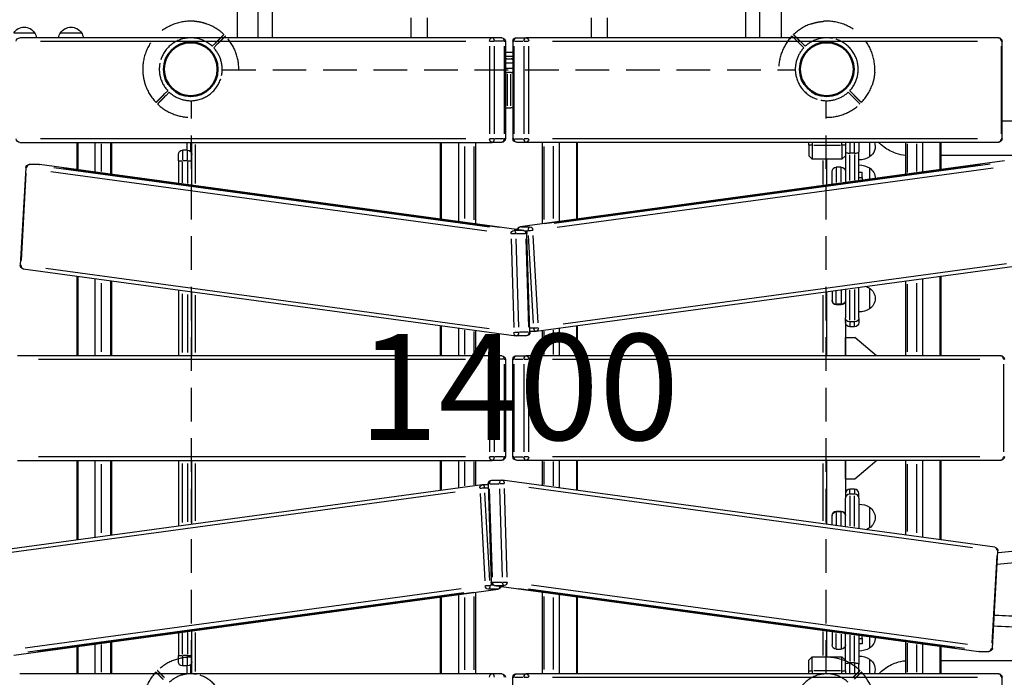
# Model space of a CAD drawing. Units: millimetres. Extents: x 0 to 59400, y 0 to 21000.
# Drawn here: x 6830 to 8224, y 10515 to 11445 of the extents above; entities that cross this region are included whole.
import ezdxf

# ---------------------------------------------------------------- set-up
doc = ezdxf.new("R2010")
doc.units = ezdxf.units.MM
doc.header["$LTSCALE"] = 15
doc.linetypes.add('HIDDEN2', pattern=[4.7625, 3.175, -1.5875])
doc.layers.get('DEFPOINTS').update_dxf_attribs({"lineweight": 50})
for name, color, linetype in [('P001', 131, 'Continuous'), ('P901', 135, 'Continuous'), ('P_3TEXT', 60, 'Continuous')]:
    doc.layers.add(name, color=color, linetype=linetype)
doc.styles.add('BIGFONT', font='simplex.shx', dxfattribs={"bigfont": 'bigfont.shx'})

# ---------------------------------------------------------------- blocks, each defined once
blk = doc.blocks.new('4デッキ下')
at = {"layer": 'DEFPOINTS'}
for centre in [(0, 0), (900, 0)]:
    blk.add_circle(centre, 38.1, dxfattribs=at)
at = {"layer": 'P901', "linetype": 'HIDDEN2'}
for p, q in [((30.4, 32.5), (35, 37.1)), ((37.1, 35), (32.5, 30.4)), ((35, 37.1), (37.1, 39.2)), ((39.2, 37.1), (37.1, 35)), ((860.8, 37.1), (862.9, 35)), ((865, 37.1), (862.9, 39.2)), ((862.9, 35), (867.5, 30.4)), ((869.6, 32.5), (865, 37.1)), ((44.5, -1), (855.5, -1)), ((-39.2, -37.1), (-37.1, -35)), ((-37.1, -35), (-32.5, -30.4)), ((-35, -37.1), (-37.1, -39.2)), ((-30.4, -32.5), (-35, -37.1)), ((930.4, -32.5), (935, -37.1)), ((937.1, -35), (932.5, -30.4)), ((935, -37.1), (937.1, -39.2)), ((939.2, -37.1), (937.1, -35)), ((1, -855.5), (1, -44.5)), ((899, -855.5), (899, -44.5))]:
    blk.add_line(p, q, dxfattribs=at)
for centre, radius, start, end in [((0, 0), 68, 86.3757, 183.6243), ((0, 0), 68, 46.264, 70.2813), ((900, 0), 68, 109.7187, 133.736), ((900, 0), 68, 356.3757, 93.6243), ((0, 0), 44.5, 101.1366, 168.8634), ((0, 0), 44.5, 77, 101.1366), ((0, 0), 44.5, 46.9317, 77), ((0, 0), 68, 359.1574, 43.736), ((900, 0), 68, 136.264, 180.8426), ((900, 0), 44.5, 103, 133.0683), ((900, 0), 44.5, 78.8634, 103), ((900, 0), 44.5, 11.1366, 78.8634), ((0, 0), 44.5, 348.8634, 43.0683), ((900, 0), 44.5, 136.9317, 191.1366), ((0, 0), 44.5, 168.8634, 193), ((900, 0), 44.5, 347, 11.1366), ((0, 0), 44.5, 193, 223.0683), ((0, 0), 44.5, 281.1366, 348.8634), ((900, 0), 44.5, 191.1366, 258.8634), ((900, 0), 44.5, 316.9317, 347), ((0, 0), 68, 199.7187, 223.736), ((900, 0), 68, 316.264, 340.2813), ((0, 0), 44.5, 226.9317, 281.1366), ((900, 0), 44.5, 258.8634, 313.0683), ((0, 0), 68, 226.264, 270.8426), ((900, 0), 68, 269.1574, 313.736), ((0, -900), 68, 89.1574, 133.736), ((900, -900), 68, 46.264, 90.8426), ((0, -900), 68, 136.264, 160.2813), ((0, -900), 44.5, 78.8634, 133.0683), ((0, -900), 44.5, 11.1366, 78.8634), ((900, -900), 44.5, 101.1366, 168.8634), ((900, -900), 44.5, 46.9317, 101.1366), ((900, -900), 68, 19.7187, 43.736)]:
    blk.add_arc(centre, radius, start, end, dxfattribs=at)
for points, knots in [([(22.9, 64), (22.9, 64), (22.9, 64), (20.9, 64.7), (18.8, 65.3), (16.1, 66), (15.4, 66.2), (14.3, 66.4), (14, 66.5), (13.3, 66.6), (13, 66.7), (12.3, 66.8), (11.9, 66.9), (11, 67), (10.4, 67.1), (9.1, 67.3), (8.4, 67.4), (6.6, 67.7), (5.5, 67.8), (4.3, 67.9), (4.3, 67.9), (4.3, 67.9)], [-1.905243, -1.905243, -1.905243, -1.905243, -1.899893, -1.899893, -1.259542, -1.259542, -1.051523, -1.051523, -0.935612, -0.935612, -0.840743, -0.840743, -0.732268, -0.732268, -0.548886, -0.548886, -0.338517, -0.338517, 0, 0, 0.004848, 0.004848, 0.004848, 0.004848]), ([(877.1, 64), (877.1, 64), (877.1, 64), (879.1, 64.7), (881.2, 65.3), (883.9, 66), (884.6, 66.2), (885.7, 66.4), (886, 66.5), (886.7, 66.6), (887, 66.7), (887.7, 66.8), (888.1, 66.9), (889, 67), (889.6, 67.1), (890.9, 67.3), (891.6, 67.4), (893.4, 67.7), (894.5, 67.8), (895.7, 67.9), (895.7, 67.9), (895.7, 67.9)], [-1.905243, -1.905243, -1.905243, -1.905243, -1.899893, -1.899893, -1.259542, -1.259542, -1.051523, -1.051523, -0.935612, -0.935612, -0.840743, -0.840743, -0.732268, -0.732268, -0.548886, -0.548886, -0.338517, -0.338517, 0, 0, 0.004848, 0.004848, 0.004848, 0.004848]), ([(49.1, 47), (49.1, 47), (49.1, 46.9), (48.9, 46.7), (48.7, 46.6), (48.3, 46.2), (48.1, 46), (47.8, 45.7)], [0, 0, 0, 0, 0.1110633, 0.1110633, 0.2221405, 0.2221405, 0.3296087, 0.3296087, 0.3296087, 0.3296087]), ([(850.9, 47), (850.9, 47), (850.9, 46.9), (851.1, 46.7), (851.3, 46.6), (851.7, 46.2), (851.9, 46), (852.2, 45.7)], [0, 0, 0, 0, 0.1110633, 0.1110633, 0.2221405, 0.2221405, 0.3296087, 0.3296087, 0.3296087, 0.3296087]), ([(-67.9, -4.3), (-67.9, -4.3), (-67.9, -4.3), (-67.8, -5.5), (-67.7, -6.6), (-67.4, -8.4), (-67.3, -9.1), (-67.1, -10.4), (-67, -11), (-66.9, -11.9), (-66.8, -12.3), (-66.7, -13), (-66.6, -13.3), (-66.5, -14), (-66.4, -14.3), (-66.2, -15.4), (-66, -16.1), (-65.3, -18.8), (-64.7, -20.9), (-64, -22.9), (-64, -22.9), (-64, -22.9)], [-1.90199, -1.90199, -1.90199, -1.90199, -1.897149, -1.897149, -1.559121, -1.559121, -1.349056, -1.349056, -1.165939, -1.165939, -1.057621, -1.057621, -0.962888, -0.962888, -0.847145, -0.847145, -0.639426, -0.639426, 0, 0, 0.005342, 0.005342, 0.005342, 0.005342]), ([(967.9, -4.3), (967.9, -4.3), (967.9, -4.3), (967.8, -5.5), (967.7, -6.6), (967.4, -8.4), (967.3, -9.1), (967.1, -10.4), (967, -11), (966.9, -11.9), (966.8, -12.3), (966.7, -13), (966.6, -13.3), (966.5, -14), (966.4, -14.3), (966.2, -15.4), (966, -16.1), (965.3, -18.8), (964.7, -20.9), (964, -22.9), (964, -22.9), (964, -22.9)], [-1.90199, -1.90199, -1.90199, -1.90199, -1.897149, -1.897149, -1.559121, -1.559121, -1.349056, -1.349056, -1.165939, -1.165939, -1.057621, -1.057621, -0.962888, -0.962888, -0.847145, -0.847145, -0.639426, -0.639426, 0, 0, 0.005342, 0.005342, 0.005342, 0.005342]), ([(-49.1, -47), (-49.1, -47), (-49.1, -46.9), (-48.9, -46.7), (-48.7, -46.6), (-48.3, -46.2), (-48.1, -46), (-47.8, -45.7)], [1.7773922, 1.7773922, 1.7773922, 1.7773922, 1.8884555, 1.8884555, 1.9995327, 1.9995327, 2.1070009, 2.1070009, 2.1070009, 2.1070009]), ([(-45.7, -47.8), (-46, -48.1), (-46.2, -48.3), (-46.6, -48.7), (-46.7, -48.9), (-46.9, -49.1), (-47, -49.1), (-47, -49.1)], [-0.3296087, -0.3296087, -0.3296087, -0.3296087, -0.2221405, -0.2221405, -0.1110633, -0.1110633, 0, 0, 0, 0]), ([(945.7, -47.8), (946, -48.1), (946.2, -48.3), (946.6, -48.7), (946.7, -48.9), (946.9, -49.1), (947, -49.1), (947, -49.1)], [-0.3296087, -0.3296087, -0.3296087, -0.3296087, -0.2221405, -0.2221405, -0.1110633, -0.1110633, 0, 0, 0, 0]), ([(949.1, -47), (949.1, -47), (949.1, -46.9), (948.9, -46.7), (948.7, -46.6), (948.3, -46.2), (948.1, -46), (947.8, -45.7)], [1.7773922, 1.7773922, 1.7773922, 1.7773922, 1.8884555, 1.8884555, 1.9995327, 1.9995327, 2.1070009, 2.1070009, 2.1070009, 2.1070009]), ([(-49.1, -853), (-49.1, -853), (-49.1, -853.1), (-48.9, -853.3), (-48.7, -853.4), (-48.3, -853.8), (-48.1, -854), (-47.8, -854.3)], [1.7773922, 1.7773922, 1.7773922, 1.7773922, 1.8884555, 1.8884555, 1.9995327, 1.9995327, 2.1070009, 2.1070009, 2.1070009, 2.1070009]), ([(-45.7, -852.2), (-46, -851.9), (-46.2, -851.7), (-46.6, -851.3), (-46.7, -851.1), (-46.9, -850.9), (-47, -850.9), (-47, -850.9)], [-0.3296087, -0.3296087, -0.3296087, -0.3296087, -0.2221405, -0.2221405, -0.1110633, -0.1110633, 0, 0, 0, 0]), ([(945.7, -852.2), (946, -851.9), (946.2, -851.7), (946.6, -851.3), (946.7, -851.1), (946.9, -850.9), (947, -850.9), (947, -850.9)], [-0.3296087, -0.3296087, -0.3296087, -0.3296087, -0.2221405, -0.2221405, -0.1110633, -0.1110633, 0, 0, 0, 0]), ([(949.1, -853), (949.1, -853), (949.1, -853.1), (948.9, -853.3), (948.7, -853.4), (948.3, -853.8), (948.1, -854), (947.8, -854.3)], [1.7773922, 1.7773922, 1.7773922, 1.7773922, 1.8884555, 1.8884555, 1.9995327, 1.9995327, 2.1070009, 2.1070009, 2.1070009, 2.1070009])]:
    blk.add_open_spline(points, degree=3, knots=knots, dxfattribs=at)
for points, weights in [([(37.1, 39.2), (41, 43.1), (47, 49.1)], [1, 1.0058729913, 1.00137883954]), ([(47.8, 45.7), (43.1, 41), (39.2, 37.1)], [1, 1.0051802588, 1]), ([(852.2, 45.7), (856.9, 41), (860.8, 37.1)], [1, 1.0051802588, 1]), ([(862.9, 39.2), (859, 43.1), (853, 49.1)], [1, 1.0058729913, 1.00137883954]), ([(-47.8, -45.7), (-43.1, -41), (-39.2, -37.1)], [1.00137883951, 1.00587299116, 1]), ([(-37.1, -39.2), (-41, -43.1), (-45.7, -47.8)], [1, 1.00518025879, 1]), ([(937.1, -39.2), (941, -43.1), (945.7, -47.8)], [1, 1.00518025879, 1]), ([(947.8, -45.7), (943.1, -41), (939.2, -37.1)], [1.00137883951, 1.00587299116, 1]), ([(-47.8, -854.3), (-43.1, -859), (-39.2, -862.9)], [1.00137883951, 1.00587299116, 1]), ([(-37.1, -860.8), (-41, -856.9), (-45.7, -852.2)], [1, 1.00518025879, 1]), ([(937.1, -860.8), (941, -856.9), (945.7, -852.2)], [1, 1.00518025879, 1]), ([(947.8, -854.3), (943.1, -859), (939.2, -862.9)], [1.00137883951, 1.00587299116, 1])]:
    blk.add_rational_spline(points, weights, degree=2, dxfattribs=at)

msp = doc.modelspace()

# ---------------------------------------------------------------- linework, layer by layer
at = {"layer": 'P001', "extrusion": (-1.22465e-16, -1, 2.96658e-13)}
for p, q in [((7168, 11419.7), (7168, 13115.2)), ((7188, 11419.7), (7188, 13115.2)), ((7858, 11419.8), (7858, 13115.2)), ((7878, 11419.8), (7878, 13115.2)), ((7138, 11478.6), (7138, 11419.7)), ((7908, 11478.6), (7908, 11419.8)), ((7384, 11448), (7384, 11419.7)), ((7407, 11448), (7407, 11419.7)), ((7639, 11448), (7639, 11419.8)), ((7662, 11448), (7662, 11419.8)), ((6822.1, 11426.7), (6851.5, 11426.7)), ((6888.3, 11426.7), (6917.7, 11426.7)), ((7499, 11419.7), (6830.5, 11419.7)), ((6860.1, 11414.7), (7461.7, 11414.7)), ((7495.4, 11414.7), (7501.9, 11414.7)), ((7512.7, 11419.7), (7499, 11419.7)), ((7515.3, 11414.7), (7502.9, 11414.7)), ((7516.1, 11414.7), (7517.7, 11414.7)), ((7517.7, 11414.7), (7517.7, 11276.7)), ((7528.3, 11414.8), (7529.9, 11414.8)), ((7528.3, 11414.8), (7528.3, 11276.8)), ((7530.7, 11414.8), (7543.1, 11414.8)), ((7533.3, 11419.8), (7547, 11419.8)), ((7544.1, 11414.8), (7550.6, 11414.8)), ((8215.5, 11419.8), (7547, 11419.8)), ((7584.3, 11414.8), (8186, 11414.8)), ((8219.5, 11414.8), (8220.5, 11414.8)), ((8220.5, 11276.8), (8220.5, 11414.8)), ((7495.1, 11407.8), (7495.1, 11283.6)), ((7502.2, 11283.6), (7502.2, 11407.8)), ((7516, 11407.8), (7516, 11283.6)), ((7528.3, 11398.7), (7517.7, 11398.7)), ((7530, 11283.7), (7530, 11407.9)), ((7543.8, 11407.9), (7543.8, 11283.7)), ((7550.9, 11283.7), (7550.9, 11407.9)), ((8219.4, 11407.9), (8219.4, 11283.7)), ((7519.9, 11389.7), (7517.7, 11389.7)), ((7527.8, 11383.7), (7518.2, 11383.7)), ((7518.3, 11393.7), (7527.7, 11393.7)), ((7519.9, 11389.7), (7526.1, 11389.7)), ((7528.3, 11389.7), (7526.1, 11389.7)), ((7517.7, 11370.7), (7520.7, 11370.7)), ((7518.2, 11376.7), (7527.8, 11376.7)), ((7525.3, 11370.7), (7520.7, 11370.7)), ((7525.3, 11370.7), (7528.3, 11370.7)), ((7520.7, 11323.2), (7520.7, 11368.2)), ((7525.3, 11323.2), (7525.3, 11368.2)), ((7517.7, 11320.7), (7520.7, 11320.7)), ((7520.7, 11320.7), (7525.3, 11320.7)), ((7528.3, 11320.7), (7525.3, 11320.7)), ((9656.1, 11301.5), (8220.5, 11301.5)), ((7461.7, 11276.7), (6860.1, 11276.7)), ((7501.9, 11276.7), (7495.4, 11276.7)), ((7515.3, 11276.7), (7502.9, 11276.7)), ((7517.7, 11276.7), (7516.1, 11276.7)), ((7529.9, 11276.8), (7528.3, 11276.8)), ((7530.7, 11276.8), (7543.1, 11276.8)), ((7550.6, 11276.8), (7544.1, 11276.8)), ((8186, 11276.8), (7584.3, 11276.8)), ((8220.5, 11276.8), (8219.5, 11276.8)), ((6830.5, 11271.7), (7499, 11271.7)), ((6911.8, 11232.9), (6911.8, 11271.7)), ((6913.2, 11232.7), (6913.2, 11271.7)), ((6937.3, 11229.4), (6937.3, 11271.7)), ((6946.2, 11230.4), (6946.2, 11269.5)), ((6959.4, 11226.4), (6959.4, 11271.7)), ((6960.9, 11226.2), (6960.9, 11271.7)), ((7068, 11260.7), (7061, 11260.7)), ((7061, 11260.6), (7061, 11246.9)), ((7067.4, 11261.2), (7067.4, 11271.1)), ((7068, 11246.9), (7068, 11260.6)), ((7072, 11271.7), (7072, 11259.1)), ((7074, 11210.8), (7074, 11271.7)), ((7078.6, 11268.6), (7078.6, 11213.3)), ((7426, 11162.9), (7426, 11271.7)), ((7427.3, 11162.7), (7427.3, 11271.7)), ((7451.7, 11159.4), (7451.7, 11271.7)), ((7460.4, 11163.9), (7460.4, 11266)), ((7473.6, 11162.2), (7473.6, 11265.9)), ((7475.9, 11156.1), (7475.9, 11271.7)), ((7512.7, 11271.7), (7499, 11271.7)), ((7533.3, 11271.8), (7547, 11271.8)), ((7547, 11271.8), (8215.5, 11271.8)), ((7570.1, 11156.3), (7570.1, 11271.8)), ((7572.4, 11162.4), (7572.4, 11266)), ((7585.6, 11164.1), (7585.6, 11266.1)), ((7594.3, 11159.6), (7594.3, 11271.8)), ((7618.7, 11162.9), (7618.7, 11271.8)), ((7620, 11163.1), (7620, 11271.8)), ((7947, 11267.7), (7947, 11271.8)), ((7947, 11267.7), (7947, 11252.7)), ((7951.8, 11267.7), (7947.3, 11267.7)), ((7952, 11271.8), (7952, 11267.7)), ((7952, 11267.7), (7952, 11247.7)), ((7954.1, 11267.7), (7991.9, 11267.7)), ((7994, 11267.7), (7994, 11271.8)), ((7994, 11267.7), (7994, 11247.7)), ((7998.8, 11267.7), (7994.3, 11267.7)), ((7999, 11271.8), (7999, 11267.7)), ((7999, 11267.7), (7999, 11252.7)), ((8005, 11271), (8005, 11257)), ((8012, 11257), (8012, 11271)), ((8018, 11271.8), (8018, 11258.4)), ((8018, 11217.2), (8018, 11258.4)), ((8033, 11271.8), (8033, 11251)), ((8084.3, 11226.3), (8084.3, 11271.8)), ((8086.6, 11228.8), (8086.6, 11269.5)), ((8099.8, 11230.5), (8099.8, 11269.6)), ((8108.7, 11229.6), (8108.7, 11271.8)), ((8132.8, 11232.9), (8132.8, 11271.8)), ((8134.2, 11233.1), (8134.2, 11271.8)), ((7055, 11245.7), (7055, 11254.7)), ((7055, 11245.7), (7060.5, 11245.7)), ((7055, 11245.7), (7055, 11213.4)), ((7061, 11214.3), (7061, 11244)), ((7067.7, 11245.7), (7061.4, 11245.7)), ((7068, 11244), (7068, 11213.4)), ((7068.5, 11245.7), (7074, 11245.7)), ((8223.9, 11245.3), (7538.5, 11152)), ((7952, 11247.7), (7947, 11252.7)), ((7994, 11247.7), (7952, 11247.7)), ((7967.4, 11212.2), (7967.4, 11245.8)), ((7972, 11247.7), (7972, 11211)), ((7999, 11252.7), (7994, 11247.7)), ((7999, 11252.7), (7999, 11214.7)), ((8012, 11256.3), (8005, 11256.3)), ((8005, 11217.5), (8005, 11254.2)), ((8012, 11254.3), (8012, 11218.4)), ((9656.1, 11252.9), (8134.2, 11252.9)), ((6839.1, 11235.5), (6831.3, 11098)), ((6857.8, 11240.2), (6844.1, 11240.2)), ((6857.4, 11240.2), (6845, 11240.2)), ((7544, 11146.9), (6858.5, 11240.2)), ((6874.5, 11230.5), (7491.4, 11146.6)), ((7495.5, 11151.6), (6878.6, 11235.5)), ((6892.4, 11235.5), (7509.3, 11151.6)), ((7573.1, 11156.7), (8190, 11240.6)), ((8203.8, 11240.6), (7586.9, 11156.7)), ((7591, 11151.7), (8207.9, 11235.7)), ((7980, 11212.1), (7980, 11230.6)), ((7993, 11236.6), (7986, 11236.6)), ((7986, 11236.5), (7986, 11214.8)), ((7993, 11215.7), (7993, 11236.5)), ((8033, 11235.4), (8033, 11219.3)), ((6832.9, 11104.6), (6839.8, 11228.3)), ((8018, 11229.3), (8022.5, 11229.3)), ((8018.2, 11221.9), (8022.3, 11221.9)), ((8022.5, 11221.9), (8022.5, 11229.3)), ((8022.5, 11221.9), (8022.5, 11217.9)), ((7542.9, 11146.9), (7530.5, 11146.9)), ((7539.5, 11152), (7551.9, 11152)), ((7545.3, 11146.6), (7549.5, 11146.6)), ((7525.9, 11135), (7529.7, 11009.8)), ((7536.7, 11010), (7532.9, 11135.2)), ((7545.8, 11142.1), (7533.4, 11142.1)), ((7546.7, 11135.2), (7550.5, 11010)), ((7552.5, 11003), (7548.3, 11142.1)), ((7550.1, 11139.7), (7557.1, 11016)), ((7564.1, 11016.4), (7557.1, 11140.1)), ((6835.6, 11092.8), (7533, 10997.9)), ((7495, 11007.6), (6867.4, 11093)), ((7561.3, 11004.6), (8258.7, 11099.5)), ((8227, 11099.7), (7599.3, 11014.3)), ((6911.8, 10969.7), (6911.8, 11082.4)), ((6913.2, 10969.7), (6913.2, 11082.2)), ((6937.3, 10969.7), (6937.3, 11078.9)), ((8108.7, 10969.8), (8108.7, 11079.1)), ((8132.8, 10969.8), (8132.8, 11082.4)), ((8134.2, 10969.8), (8134.2, 11082.6)), ((6946.2, 10975.1), (6946.2, 11072.3)), ((6959.4, 10969.7), (6959.4, 11075.9)), ((6960.9, 10969.7), (6960.9, 11075.7)), ((7055, 11062.9), (7055, 10969.7)), ((7999, 11064.2), (7999, 11023.3)), ((8012, 11063.5), (8012, 11019.9)), ((8018, 11023.3), (8018, 11066.7)), ((8033, 11065.4), (8033, 11036)), ((8084.3, 10969.8), (8084.3, 11075.8)), ((8086.6, 10975.1), (8086.6, 11070.8)), ((8099.8, 10975.2), (8099.8, 11072.5)), ((7061, 10974.3), (7061, 11057.5)), ((7068, 11056.6), (7068, 10974.2)), ((7074, 10969.7), (7074, 11060.3)), ((7078.6, 11055.2), (7078.6, 10974.2)), ((7967.4, 10974.3), (7967.4, 11055.4)), ((7972, 11060.5), (7972, 10969.8)), ((7980, 11061.6), (7980, 11048.3)), ((7986, 11043.5), (7986, 11061.4)), ((7993, 11062.3), (7993, 11043.6)), ((8005, 11019.9), (8005, 11062.6)), ((7980, 11047.7), (7980, 11048.3)), ((7986, 11042.4), (7986, 11041.7)), ((7993, 11041.7), (7986, 11041.7)), ((7992.7, 11042.5), (7986.4, 11042.5)), ((7993, 11041.7), (7993, 11042.4)), ((7999, 11018.3), (7999, 11023.3)), ((8018, 11023.3), (8018, 11016.7)), ((7426, 10969.7), (7426, 11012.4)), ((7427.3, 10969.7), (7427.3, 11012.3)), ((7451.7, 10969.7), (7451.7, 11008.9)), ((7552.6, 11009.1), (7557.2, 11009.1)), ((7594.3, 10969.8), (7594.3, 11009.1)), ((7618.7, 10969.8), (7618.7, 11012.4)), ((7620, 10969.8), (7620, 11012.6)), ((7999, 11018.3), (7999, 10969.8)), ((8005, 11016.8), (8005, 11010.7)), ((8012, 11010.7), (8005, 11010.7)), ((8011.7, 11017.5), (8005.4, 11017.5)), ((8012, 11010.7), (8012, 11016.8)), ((7460.4, 10971.6), (7460.4, 11005.8)), ((7473.6, 10971.5), (7473.6, 11004.1)), ((7475.9, 10969.7), (7475.9, 11005.6)), ((7547.5, 10997.8), (7533.7, 10997.8)), ((7550, 11003), (7537.6, 11003)), ((7552.5, 11004.5), (7560.6, 11004.5)), ((7570.1, 10969.8), (7570.1, 11005.8)), ((7572.4, 10971.6), (7572.4, 11004.3)), ((7585.6, 10971.7), (7585.6, 11006)), ((7999, 10969.8), (7999, 10995.7)), ((7999, 10995.7), (8012.3, 10995.7)), ((8043.1, 10969.8), (8012.3, 10995.7)), ((7499, 10969.7), (6827.2, 10969.7)), ((7512.7, 10969.7), (7499, 10969.7)), ((7533.3, 10969.8), (7547, 10969.8)), ((8218.8, 10969.8), (7547, 10969.8)), ((6857, 10964.7), (7461.5, 10964.7)), ((7495.1, 10957.8), (7495.1, 10833.6)), ((7495.4, 10964.7), (7501.9, 10964.7)), ((7502.2, 10833.6), (7502.2, 10957.8)), ((7515.3, 10964.7), (7502.9, 10964.7)), ((7516, 10957.8), (7516, 10833.6)), ((7516.1, 10964.7), (7517.7, 10964.7)), ((7517.7, 10964.7), (7517.7, 10826.7)), ((7528.3, 10964.8), (7529.9, 10964.8)), ((7528.3, 10826.8), (7528.3, 10964.8)), ((7530, 10833.7), (7530, 10957.9)), ((7530.7, 10964.8), (7543.1, 10964.8)), ((7543.8, 10957.9), (7543.8, 10833.7)), ((7544.1, 10964.8), (7550.6, 10964.8)), ((7550.9, 10833.7), (7550.9, 10957.9)), ((7584.5, 10964.8), (8189, 10964.8)), ((8222.6, 10957.9), (8222.6, 10833.7)), ((8222.7, 10964.8), (8223.8, 10964.8)), ((7461.5, 10826.7), (6857, 10826.7)), ((7501.9, 10826.7), (7495.4, 10826.7)), ((7515.3, 10826.7), (7502.9, 10826.7)), ((7517.7, 10826.7), (7516.1, 10826.7)), ((7529.9, 10826.8), (7528.3, 10826.8)), ((7530.7, 10826.8), (7543.1, 10826.8)), ((7550.6, 10826.8), (7544.1, 10826.8)), ((8189, 10826.8), (7584.5, 10826.8)), ((8223.8, 10826.8), (8222.7, 10826.8)), ((6827.2, 10821.7), (7499, 10821.7)), ((6911.8, 10708.9), (6911.8, 10821.7)), ((6913.2, 10709.1), (6913.2, 10821.7)), ((6937.3, 10712.4), (6937.3, 10821.7)), ((6946.2, 10719), (6946.2, 10816.2)), ((6959.4, 10715.4), (6959.4, 10821.7)), ((6960.9, 10715.6), (6960.9, 10821.7)), ((7055, 10821.7), (7055, 10728.4)), ((7061, 10733.8), (7061, 10817)), ((7068, 10817.1), (7068, 10734.7)), ((7074, 10731), (7074, 10821.7)), ((7078.6, 10817.1), (7078.6, 10736.1)), ((7426, 10778.9), (7426, 10821.7)), ((7427.3, 10779.1), (7427.3, 10821.7)), ((7451.7, 10782.4), (7451.7, 10821.7)), ((7460.4, 10785.5), (7460.4, 10819.7)), ((7473.6, 10787.2), (7473.6, 10819.8)), ((7475.9, 10785.7), (7475.9, 10821.7)), ((7512.7, 10821.7), (7499, 10821.7)), ((7533.3, 10821.8), (7547, 10821.8)), ((7547, 10821.8), (8218.8, 10821.8)), ((7570.1, 10785.8), (7570.1, 10821.8)), ((7572.4, 10787.3), (7572.4, 10820)), ((7585.6, 10785.6), (7585.6, 10819.9)), ((7594.3, 10782.5), (7594.3, 10821.8)), ((7618.7, 10779.2), (7618.7, 10821.8)), ((7620, 10779), (7620, 10821.8)), ((7967.4, 10736.2), (7967.4, 10817.3)), ((7972, 10821.8), (7972, 10731.1)), ((7999, 10795.7), (7999, 10821.8)), ((7999, 10821.8), (7999, 10773)), ((8012.3, 10795.7), (8043.4, 10821.8)), ((8084.3, 10715.8), (8084.3, 10821.8)), ((8086.6, 10720.8), (8086.6, 10816.5)), ((8099.8, 10719.1), (8099.8, 10816.4)), ((8108.7, 10712.5), (8108.7, 10821.8)), ((8132.8, 10709.2), (8132.8, 10821.8)), ((8134.2, 10709), (8134.2, 10821.8)), ((7484.7, 10786.9), (6787.3, 10691.9)), ((7493.5, 10786.9), (7485.4, 10786.9)), ((7493.5, 10788.5), (7497.7, 10649.4)), ((7496, 10788.4), (7508.4, 10788.4)), ((7498.5, 10793.6), (7512.3, 10793.6)), ((8210.4, 10698.7), (7513, 10793.6)), ((7999, 10795.7), (8012.3, 10795.7)), ((6819, 10691.7), (7446.7, 10777.2)), ((7481.9, 10775), (7488.9, 10651.3)), ((7493.4, 10782.3), (7488.8, 10782.3)), ((7495.9, 10651.7), (7488.9, 10775.5)), ((7499.3, 10656.3), (7495.5, 10781.5)), ((7509.3, 10781.5), (7513.1, 10656.3)), ((7520.1, 10656.5), (7516.3, 10781.7)), ((7551, 10783.9), (8178.6, 10698.5)), ((7999, 10773), (7999, 10768.1)), ((8005, 10774.5), (8005, 10780.7)), ((8012, 10780.7), (8005, 10780.7)), ((8005, 10771.5), (8005, 10729)), ((8011.7, 10773.9), (8005.4, 10773.9)), ((8012, 10780.7), (8012, 10774.5)), ((8012, 10728.1), (8012, 10771.4)), ((8018, 10768.1), (8018, 10774.7)), ((7999, 10727.4), (7999, 10768.1)), ((8018, 10768.1), (8018, 10724.9)), ((7980, 10743.7), (7980, 10743)), ((7980, 10730), (7980, 10743)), ((7986, 10748.9), (7986, 10749.7)), ((7986, 10749.7), (7993, 10749.7)), ((7986, 10747.8), (7986, 10730.2)), ((7992.7, 10748.8), (7986.4, 10748.8)), ((7993, 10749.7), (7993, 10748.9)), ((7993, 10729.3), (7993, 10747.8)), ((8033, 10755.4), (8033, 10726)), ((8213.1, 10686.8), (8206.2, 10563.1)), ((8206.9, 10556), (8214.7, 10693.4)), ((7500.7, 10644.9), (7496.5, 10644.9)), ((7500.2, 10649.3), (7512.6, 10649.3)), ((8171.5, 10560.9), (7554.6, 10644.9)), ((6822.1, 10546.2), (7507.6, 10639.5)), ((7455, 10639.8), (6838.1, 10555.8)), ((6842.2, 10550.8), (7459.1, 10634.8)), ((7472.9, 10634.8), (6856, 10550.8)), ((7451.7, 10519.7), (7451.7, 10631.9)), ((7475.9, 10519.7), (7475.9, 10635.2)), ((7506.5, 10639.5), (7494.1, 10639.5)), ((7502, 10644.6), (8187.5, 10551.3)), ((7503.1, 10644.6), (7515.5, 10644.6)), ((8153.6, 10555.9), (7536.7, 10639.9)), ((7550.5, 10639.9), (8167.4, 10555.9)), ((7570.1, 10519.8), (7570.1, 10635.3)), ((7594.3, 10519.8), (7594.3, 10632)), ((7426, 10519.7), (7426, 10628.4)), ((7427.3, 10519.7), (7427.3, 10628.6)), ((7460.4, 10525.3), (7460.4, 10627.4)), ((7473.6, 10525.4), (7473.6, 10629.1)), ((7572.4, 10525.6), (7572.4, 10629.2)), ((7585.6, 10525.5), (7585.6, 10627.5)), ((7618.7, 10519.8), (7618.7, 10628.7)), ((7620, 10519.8), (7620, 10628.5)), ((7055, 10577.9), (7055, 10545.7)), ((7061, 10547.3), (7061, 10577)), ((7068, 10578), (7068, 10547.4)), ((7074, 10519.7), (7074, 10580.5)), ((7078.6, 10578), (7078.6, 10522.7)), ((7967.4, 10545.6), (7967.4, 10579.4)), ((7972, 10580.6), (7972, 10543.7)), ((7980, 10579.5), (7980, 10560.7)), ((7986, 10554.8), (7986, 10576.8)), ((7993, 10575.9), (7993, 10554.8)), ((7999, 10538.7), (7999, 10576.9)), ((6937.3, 10519.7), (6937.3, 10561.9)), ((6959.4, 10519.7), (6959.4, 10564.9)), ((6960.9, 10519.7), (6960.9, 10565.1)), ((8005, 10574.1), (8005, 10537.1)), ((8012, 10537.1), (8012, 10573.2)), ((8018, 10574.4), (8018, 10533)), ((8022.5, 10562), (8018, 10562)), ((8018.2, 10569.4), (8022.3, 10569.4)), ((8022.5, 10569.4), (8022.5, 10573.7)), ((8022.5, 10569.4), (8022.5, 10562)), ((8033, 10572.3), (8033, 10556)), ((8084.3, 10519.8), (8084.3, 10565.3)), ((8086.6, 10522.1), (8086.6, 10562.8)), ((8108.7, 10519.8), (8108.7, 10562)), ((6911.8, 10519.7), (6911.8, 10558.4)), ((6913.2, 10519.7), (6913.2, 10558.6)), ((6946.2, 10521.8), (6946.2, 10560.9)), ((7986, 10554.7), (7993, 10554.7)), ((8099.8, 10522), (8099.8, 10561.1)), ((8132.8, 10519.8), (8132.8, 10558.7)), ((8134.2, 10519.8), (8134.2, 10558.5)), ((8188.2, 10551.2), (8201.9, 10551.2)), ((8188.6, 10551.3), (8201, 10551.3)), ((7055, 10536.7), (7055, 10545.7)), ((7055, 10545.7), (7060.5, 10545.7)), ((7061, 10544.5), (7061, 10530.7)), ((7067.7, 10545.7), (7061.4, 10545.7)), ((7068, 10530.7), (7068, 10544.5)), ((7068.5, 10545.7), (7074, 10545.7)), ((7947, 10538.7), (7952, 10543.7)), ((7947, 10523.7), (7947, 10538.7)), ((7952, 10523.7), (7952, 10543.7)), ((7952, 10543.7), (7994, 10543.7)), ((7994, 10523.7), (7994, 10543.7)), ((7994, 10543.7), (7999, 10538.7)), ((7999, 10523.7), (7999, 10538.7)), ((8012, 10535.1), (8005, 10535.1)), ((8005, 10520.6), (8005, 10534.4)), ((8012, 10534.4), (8012, 10520.6)), ((8033, 10540.4), (8033, 10519.8)), ((8134.2, 10538.5), (9656.1, 10538.5)), ((7499, 10519.7), (6830.5, 10519.7)), ((7068, 10530.7), (7061, 10530.7)), ((7067.4, 10520.2), (7067.4, 10530.1)), ((7072, 10532.2), (7072, 10519.7)), ((7512.7, 10519.7), (7499, 10519.7)), ((7533.3, 10519.8), (7547, 10519.8)), ((8215.5, 10519.8), (7547, 10519.8)), ((7947, 10519.8), (7947, 10523.7)), ((7947.3, 10523.7), (7951.8, 10523.7)), ((7952, 10523.7), (7952, 10519.8)), ((7991.9, 10523.7), (7954.1, 10523.7)), ((7994, 10519.8), (7994, 10523.7)), ((7994.3, 10523.7), (7998.8, 10523.7)), ((7999, 10523.7), (7999, 10519.8)), ((8018, 10519.8), (8018, 10533)), ((7528.3, 10514.8), (7529.9, 10514.8)), ((7528.3, 10376.8), (7528.3, 10514.8)), ((7530.7, 10514.8), (7543.1, 10514.8)), ((7544.1, 10514.8), (7550.6, 10514.8)), ((7584.3, 10514.8), (8186, 10514.8)), ((8219.5, 10514.8), (8220.5, 10514.8)), ((8220.5, 10376.8), (8220.5, 10514.8))]:
    msp.add_line(p, q, dxfattribs=at)
at = {"layer": 'P001', "extrusion": (0, 0, -1)}
for centre, radius, start, end in [((-6836.8, 11417.2), 17.5, 32.8783, 147.1217), ((-6825.8, 11411.2), 30, 148.9183, 163.6149), ((-7061, 11254.7), 6, 0, 90), ((-7068, 11254.7), 6, 90, 180), ((-7539.1, 11147), 5, 13.5105, 82.2492), ((-7560.6, 11009.5), 5, 262.2492, 270), ((-7533.3, 10964.8), 5, 360, 90), ((-8218.8, 10826.8), 5, 180, 270), ((-7498.5, 10788.6), 5, 358.2663, 90), ((-8201.9, 10556.2), 5, 183.2187, 270), ((-7533.3, 10514.8), 5, 360, 90), ((-8215.5, 10514.8), 5, 90, 180)]:
    msp.add_arc(centre, radius, start, end, dxfattribs=at)
at = {"layer": 'P001', "extrusion": (4.14784e-43, 0, -1)}
msp.add_arc((-6914, 11411.2), 30, 16.3851, 31.0817, dxfattribs=at)
at = {"layer": 'P001', "extrusion": (1.53022e-42, 0, -1)}
msp.add_arc((-6903, 11417.2), 17.5, 32.8783, 147.1217, dxfattribs=at)
at = {"layer": 'P001', "extrusion": (1.38448e-42, 0, -1)}
msp.add_arc((-6892, 11411.2), 30, 148.9183, 163.6149, dxfattribs=at)
at = {"layer": 'P001', "extrusion": (-1.00051e-38, 5.04871e-29, -1)}
msp.add_arc((-6830.5, 11414.7), 5, 0, 90, dxfattribs=at)
at = {"layer": 'P001', "extrusion": (5.60519e-45, 5.04871e-29, -1)}
for centre, start, end in [((-7512.7, 11414.7), 90, 180), ((-7533.3, 11414.8), 0, 90), ((-8215.5, 11414.8), 90, 180), ((-6830.5, 11276.7), 270, 0), ((-7512.7, 11276.7), 180, 270), ((-7533.3, 11276.8), 270, 0), ((-8215.5, 11276.8), 180, 270), ((-6844.1, 11235.2), 3.2187, 90), ((-6857.8, 11235.2), 90, 97.7508), ((-7543.3, 11141.9), 97.7508, 178.2663), ((-6836.3, 11097.7), 277.7508, 3.2187), ((-7533.7, 11002.8), 270, 277.7508), ((-7547.5, 11002.8), 178.2663, 270), ((-7512.7, 10964.7), 90, 180), ((-8218.8, 10964.8), 90, 180), ((-7512.7, 10826.7), 180, 270), ((-7533.3, 10826.8), 270, 0), ((-7512.3, 10788.6), 90, 97.7508), ((-8209.7, 10693.7), 97.7508, 183.2187), ((-7502.7, 10649.5), 277.7508, 358.2663), ((-7506.9, 10644.4), 193.5105, 262.2492), ((-8188.2, 10556.2), 270, 277.7508)]:
    msp.add_arc(centre, 5, start, end, dxfattribs=at)
at = {"layer": 'P001', "extrusion": (1.23651e-41, 5.04871e-29, -1)}
msp.add_arc((-8023.5, 11265.7), 17.5, 159.5884, 237.1217, dxfattribs=at)
at = {"layer": 'P001', "extrusion": (-1.39962e-41, 5.04871e-29, -1)}
msp.add_arc((-8017.5, 11276.7), 30, 238.9183, 269.0684, dxfattribs=at)
at = {"layer": 'P001', "extrusion": (-1.72449e-40, 0, -1)}
for centre, start, end in [((-7986, 11230.6), 0, 90), ((-7993, 11230.6), 90, 180), ((-7986, 11047.7), 270, 0), ((-7993, 11047.7), 180, 270), ((-7986, 10743.7), 0, 90), ((-7993, 10743.7), 90, 180), ((-7986, 10560.7), 270, 0), ((-7993, 10560.7), 180, 270)]:
    msp.add_arc(centre, 6, start, end, dxfattribs=at)
at = {"layer": 'P001', "extrusion": (2.42144e-41, 0, -1)}
for centre in [(-8017.5, 11209.7), (-8017.5, 10729.7)]:
    msp.add_arc(centre, 30, 90.9316, 121.0817, dxfattribs=at)
at = {"layer": 'P001', "extrusion": (1.99153e-41, 0, -1)}
msp.add_arc((-8023.5, 11220.7), 17.5, 122.8783, 180.9889, dxfattribs=at)
at = {"layer": 'P001', "extrusion": (2.93096e-41, 0, -1)}
for centre, radius, start, end in [((-8017.5, 11039.7), 30, 109.1459, 121.0817), ((-8023.5, 11050.7), 17.5, 122.8783, 237.1217), ((-8017.5, 11061.7), 30, 238.9183, 269.0684), ((-8023.5, 10570.7), 17.5, 178.1687, 237.1217), ((-8017.5, 10581.7), 30, 238.9183, 269.0684)]:
    msp.add_arc(centre, radius, start, end, dxfattribs=at)
at = {"layer": 'P001', "extrusion": (-4.31376e-40, 0, -1)}
for centre, start, end in [((-8005, 11016.7), 270, 0), ((-8012, 11016.7), 180, 270)]:
    msp.add_arc(centre, 6, start, end, dxfattribs=at)
at = {"layer": 'P001', "extrusion": (-1.34933e-39, 5.04871e-29, -1)}
msp.add_arc((-7485.4, 10781.9), 5, 82.2492, 90, dxfattribs=at)
at = {"layer": 'P001'}
for centre, start, end in [((8005, 10774.7), 90, 180), ((8012, 10774.7), 0, 90)]:
    msp.add_arc(centre, 6, start, end, dxfattribs=at)
at = {"layer": 'P001', "extrusion": (1.99209e-41, 5.04871e-29, -1)}
msp.add_arc((-8023.5, 10740.7), 17.5, 122.8783, 237.1217, dxfattribs=at)
at = {"layer": 'P001', "extrusion": (3.15012e-41, 5.04871e-29, -1)}
msp.add_arc((-8017.5, 10751.7), 30, 238.9183, 249.8007, dxfattribs=at)
at = {"layer": 'P001', "extrusion": (3.68474e-40, 0, -1)}
msp.add_arc((-7061, 10536.7), 6, 270, 0, dxfattribs=at)
at = {"layer": 'P001', "extrusion": (-5.21104e-40, 0, -1)}
msp.add_arc((-7068, 10536.7), 6, 180, 270, dxfattribs=at)
at = {"layer": 'P001', "extrusion": (-4.45052e-42, 0, -1)}
msp.add_arc((-8017.5, 10514.7), 30, 90.9316, 121.0817, dxfattribs=at)
at = {"layer": 'P001', "extrusion": (1.00837e-41, 5.04871e-29, -1)}
msp.add_arc((-8023.5, 10525.7), 17.5, 122.8783, 199.6054, dxfattribs=at)
at = {"layer": 'P001', "extrusion": (-1.68156e-44, -1.51461e-28, -1)}
msp.add_arc((-7512.7, 10514.7), 5, 90, 180, dxfattribs=at)
at = {"layer": 'P001', "extrusion": (-1.72192e-41, 5.27162e-55, -1)}
msp.add_ellipse((7499, 11414.7), major_axis=(0, -5), ratio=0.766044, start_param=1.649336, end_param=3.063053, dxfattribs=at)
at = {"layer": 'P001'}
for centre, major_axis, ratio, start_param, end_param in [((7499, 11414.7), (0, -5), 0.642788, 1.649336, 3.063053), ((7547, 11414.8), (0, -5), 0.642788, 3.220132, 4.633849), ((8215.5, 11414.8), (0, -5), 0.766044, 1.649336, 3.063053), ((7519.9, 11383.7), (0, -6), 0.766044, 3.166473, 3.614322), ((7519.9, 11376.7), (0, -6), 0.766044, -0.472729, -0.02488), ((7526.1, 11376.7), (0, -6), 0.766044, 0.02488, 0.472729), ((7499, 11276.7), (0, -5), 0.642788, 0.07854, 1.492257), ((7547, 11276.8), (0, -5), 0.642788, -1.492257, -0.07854), ((8215.5, 11276.8), (0, -5), 0.766044, 0.07854, 1.492257), ((6844.1, 11235.2), (-0.67, -4.95), 0.763129, 3.32363, 4.737346), ((6844.1, 11235.2), (0, -5), 0.642788, 3.05869, 3.137229), ((6857.8, 11235.2), (-0.67, -4.95), 0.763129, 3.146768, 3.239915), ((7529.5, 11141.9), (0, -5), 0.642788, 1.689675, 2.982502), ((7552.9, 11147), (0, -5), 0.642788, 3.307399, 4.721116), ((7529.5, 11141.9), (-5, -0.15), 0.036033, 4.092252, 5.505968), ((7543.3, 11141.9), (-5, -0.15), 0.036033, 3.185199, 3.970106), ((6836.3, 11097.7), (4.99, -0.28), 0.066765, 3.176593, 3.806602), ((6836.3, 11097.7), (-0.67, -4.95), 0.763129, -1.393934, -0.073365), ((7986, 11048.3), (-6, 0), 0.965926, 0.07854, 1.492257), ((7560.6, 11009.5), (0, -5), 0.642788, -1.409353, -0.074176), ((7560.6, 11009.5), (-4.99, -0.28), 0.066765, 0.949327, 2.363043), ((7533.7, 11002.8), (0, -5), 0.642788, 0.080893, 1.536959), ((7499, 10964.7), (0, -5), 0.642788, 1.649336, 3.063053), ((7547, 10964.8), (0, -5), 0.642788, 3.220132, 4.633849), ((8218.8, 10964.8), (0, -5), 0.766044, 1.649336, 3.063053), ((7499, 10826.7), (0, -5), 0.642788, 0.07854, 1.492257), ((7547, 10826.8), (0, -5), 0.642788, -1.492257, -0.07854), ((8218.8, 10826.8), (0, -5), 0.766044, 0.07854, 1.492257), ((7485.4, 10781.9), (0, -5), 0.642788, 1.732239, 3.067416), ((7512.3, 10788.6), (0, -5), 0.642788, 3.222485, 4.678551), ((7485.4, 10781.9), (-4.99, -0.28), 0.066765, 4.090919, 5.504636), ((8005, 10768.1), (-6, 0), 0.965926, 4.790929, 6.204645), ((8012, 10768.1), (-6, 0), 0.965926, 3.220132, 4.633849), ((7993, 10743), (-6, 0), 0.965926, 3.220132, 4.633849), ((8209.7, 10693.7), (-0.67, -4.95), 0.763129, 1.747658, 3.068228), ((8209.7, 10693.7), (4.99, -0.28), 0.066765, 0.035, 0.665009), ((7502.7, 10649.5), (-5, -0.15), 0.036033, 0.043606, 0.828513), ((7516.5, 10649.5), (0, -5), 0.642788, -1.451918, -0.15909), ((7516.5, 10649.5), (-5, -0.15), 0.036033, 0.950659, 2.364376), ((7493.1, 10644.4), (0, -5), 0.642788, 0.165806, 1.579523), ((8188.2, 10556.2), (-0.67, -4.95), 0.763129, 0.005175, 0.098322), ((8201.9, 10556.2), (0, -5), 0.642788, -0.082903, -0.004363), ((8201.9, 10556.2), (-0.67, -4.95), 0.763129, 0.182037, 1.595754), ((7499, 10514.7), (0, -5), 0.642788, 1.649336, 3.063053), ((7547, 10514.8), (0, -5), 0.642788, 3.220132, 4.633849), ((8215.5, 10514.8), (0, -5), 0.766044, 1.649336, 3.063053)]:
    msp.add_ellipse(centre, major_axis=major_axis, ratio=ratio, start_param=start_param, end_param=end_param, dxfattribs=at)
at = {"layer": 'P001', "extrusion": (-2.29589e-41, -2.76476e-54, -1)}
msp.add_ellipse((7512.7, 11414.7), major_axis=(0, -5), ratio=0.642788, start_param=3.220132, end_param=4.633849, dxfattribs=at)
at = {"layer": 'P001', "extrusion": (0, 0, -1)}
for centre, major_axis, ratio, start_param, end_param in [((7533.3, 11414.8), (0, -5), 0.642788, 1.649336, 3.063053), ((7547, 11414.8), (0, -5), 0.766044, 3.220132, 4.633849), ((7526.1, 11383.7), (0, -6), 0.766044, 3.166473, 3.614322), ((7499, 11276.7), (0, -5), 0.766044, 0.07854, 1.492257), ((7533.3, 11276.8), (0, -5), 0.642788, 0.07854, 1.492257), ((6857.8, 11235.2), (0, -5), 0.642788, 3.145956, 3.224496), ((7539.1, 11147), (0, -5), 0.642788, 1.823891, 2.989566), ((7543.3, 11141.9), (0, -5), 0.642788, 3.300683, 4.59351), ((7993, 11048.3), (6, 0), 0.965926, 0.07854, 1.492257), ((7560.6, 11009.5), (0.67, -4.95), 0.763129, -1.393934, -0.073365), ((7533.7, 11002.8), (-0.67, -4.95), 0.763129, 0.073365, 1.393934), ((7547.5, 11002.8), (-5, -0.15), 0.036033, 2.313079, 3.097987), ((7512.7, 10964.7), (0, -5), 0.642788, 3.220132, 4.633849), ((7533.3, 10964.8), (0, -5), 0.642788, 1.649336, 3.063053), ((7986, 10743), (6, 0), 0.965926, 3.220132, 4.633849), ((7493.1, 10644.4), (-4.99, -0.28), 0.066765, 0.778549, 2.192266), ((7502.7, 10649.5), (0, -5), 0.642788, 0.15909, 1.451918), ((7512.7, 10514.7), (0, -5), 0.642788, 3.220132, 4.633849), ((7547, 10514.8), (0, -5), 0.766044, 3.220132, 4.633849)]:
    msp.add_ellipse(centre, major_axis=major_axis, ratio=ratio, start_param=start_param, end_param=end_param, dxfattribs=at)
at = {"layer": 'P001', "extrusion": (-7.08128e-43, 5.04871e-29, -1)}
msp.add_ellipse((7512.7, 11276.7), major_axis=(0, -5), ratio=0.642788, start_param=-1.492257, end_param=-0.07854, dxfattribs=at)
at = {"layer": 'P001', "extrusion": (1.14794e-41, 5.84475e-56, -1)}
msp.add_ellipse((7547, 11276.8), major_axis=(0, -5), ratio=0.766044, start_param=-1.492257, end_param=-0.07854, dxfattribs=at)
at = {"layer": 'P001', "extrusion": (3.15047e-30, -1.77172e-31, -1)}
msp.add_ellipse((6844.1, 11235.2), major_axis=(4.99, -0.28), ratio=0.066765, start_param=2.476583, end_param=3.106592, dxfattribs=at)
at = {"layer": 'P001', "extrusion": (-5.69753e-30, 5.17281e-29, -1)}
msp.add_ellipse((7529.5, 11141.9), major_axis=(-0.67, -4.95), ratio=0.763129, start_param=1.545839, end_param=2.959556, dxfattribs=at)
at = {"layer": 'P001', "extrusion": (-1.87597e-29, -2.55335e-30, -1)}
msp.add_ellipse((7539.1, 11147), major_axis=(0.67, -4.95), ratio=0.763129, start_param=3.146768, end_param=3.239915, dxfattribs=at)
at = {"layer": 'P001', "extrusion": (-1.19508e-29, 5.25792e-29, -1)}
msp.add_ellipse((7543.3, 11141.9), major_axis=(-0.67, -4.95), ratio=0.763129, start_param=3.04327, end_param=3.136418, dxfattribs=at)
at = {"layer": 'P001', "extrusion": (-2.83475e-30, 5.04075e-29, -1)}
msp.add_ellipse((7552.9, 11147), major_axis=(-4.99, -0.28), ratio=0.066765, start_param=-2.363043, end_param=-0.949327, dxfattribs=at)
at = {"layer": 'P001', "extrusion": (-6.25323e-30, -8.51116e-31, -1)}
for centre, start_param, end_param in [((7552.9, 11147), 3.32363, 4.737346), ((7485.4, 10781.9), 1.747658, 3.068228)]:
    msp.add_ellipse(centre, major_axis=(0.67, -4.95), ratio=0.763129, start_param=start_param, end_param=end_param, dxfattribs=at)
at = {"layer": 'P001', "extrusion": (-2.61012e-54, 3.19648e-70, -1)}
msp.add_ellipse((8005, 11023.3), major_axis=(6, 0), ratio=0.965926, start_param=1.649336, end_param=3.063053, dxfattribs=at)
at = {"layer": 'P001', "extrusion": (6.18289e-45, 5.04871e-29, -1)}
msp.add_ellipse((8012, 11023.3), major_axis=(6, 0), ratio=0.965926, start_param=0.07854, end_param=1.492257, dxfattribs=at)
at = {"layer": 'P001', "extrusion": (-4.58244e-30, 1.51392e-28, -1)}
msp.add_ellipse((7533.7, 11002.8), major_axis=(-5, -0.15), ratio=0.036033, start_param=0.777217, end_param=2.190934, dxfattribs=at)
at = {"layer": 'P001', "extrusion": (-5.73972e-42, -6.96729e-55, -1)}
msp.add_ellipse((7547.5, 11002.8), major_axis=(0, -5), ratio=0.642788, start_param=-1.536959, end_param=-0.080893, dxfattribs=at)
at = {"layer": 'P001', "extrusion": (1.27573e-41, 1.00974e-28, -1)}
msp.add_ellipse((7499, 10964.7), major_axis=(0, -5), ratio=0.766044, start_param=1.649336, end_param=3.063053, dxfattribs=at)
at = {"layer": 'P001', "extrusion": (5.73972e-42, -7.17584e-55, -1)}
msp.add_ellipse((7547, 10964.8), major_axis=(0, -5), ratio=0.766044, start_param=3.220132, end_param=4.633849, dxfattribs=at)
at = {"layer": 'P001', "extrusion": (2.8085e-41, 5.04871e-29, -1)}
msp.add_ellipse((7499, 10826.7), major_axis=(0, -5), ratio=0.766044, start_param=0.07854, end_param=1.492257, dxfattribs=at)
at = {"layer": 'P001', "extrusion": (2.86986e-42, 1.92247e-55, -1)}
msp.add_ellipse((7512.7, 10826.7), major_axis=(0, -5), ratio=0.642788, start_param=-1.492257, end_param=-0.07854, dxfattribs=at)
at = {"layer": 'P001', "extrusion": (2.58287e-41, -1.05889e-54, -1)}
msp.add_ellipse((7533.3, 10826.8), major_axis=(0, -5), ratio=0.642788, start_param=0.07854, end_param=1.492257, dxfattribs=at)
at = {"layer": 'P001', "extrusion": (-7.17465e-43, 1.09332e-56, -1)}
msp.add_ellipse((7547, 10826.8), major_axis=(0, -5), ratio=0.766044, start_param=-1.492257, end_param=-0.07854, dxfattribs=at)
at = {"layer": 'P001', "extrusion": (1.52748e-30, -5.0464e-29, -1)}
msp.add_ellipse((7498.5, 10788.6), major_axis=(-5, -0.15), ratio=0.036033, start_param=-0.828513, end_param=-0.043606, dxfattribs=at)
at = {"layer": 'P001', "extrusion": (2.29589e-41, -8.56772e-55, -1)}
msp.add_ellipse((7498.5, 10788.6), major_axis=(0, -5), ratio=0.642788, start_param=1.604634, end_param=3.0607, dxfattribs=at)
at = {"layer": 'P001', "extrusion": (6.15944e-30, -1.51344e-28, -1)}
msp.add_ellipse((7512.3, 10788.6), major_axis=(-5, -0.15), ratio=0.036033, start_param=-2.364376, end_param=-0.950659, dxfattribs=at)
at = {"layer": 'P001', "extrusion": (-6.80893e-30, -5.00258e-29, -1)}
msp.add_ellipse((7512.3, 10788.6), major_axis=(-0.67, -4.95), ratio=0.763129, start_param=3.214958, end_param=4.535527, dxfattribs=at)
at = {"layer": 'P001', "extrusion": (6.80893e-30, 5.00258e-29, -1)}
msp.add_ellipse((7516.5, 10649.5), major_axis=(-0.67, -4.95), ratio=0.763129, start_param=-1.595754, end_param=-0.182037, dxfattribs=at)
at = {"layer": 'P001', "extrusion": (1.19508e-29, 5.25792e-29, -1)}
msp.add_ellipse((7493.1, 10644.4), major_axis=(0.67, -4.95), ratio=0.763129, start_param=0.182037, end_param=1.595754, dxfattribs=at)
at = {"layer": 'P001', "extrusion": (5.69753e-30, -5.17281e-29, -1)}
msp.add_ellipse((7502.7, 10649.5), major_axis=(-0.67, -4.95), ratio=0.763129, start_param=-0.098322, end_param=-0.005175, dxfattribs=at)
at = {"layer": 'P001', "extrusion": (1.87597e-29, 2.55335e-30, -1)}
msp.add_ellipse((7506.9, 10644.4), major_axis=(0.67, -4.95), ratio=0.763129, start_param=0.005175, end_param=0.098322, dxfattribs=at)
at = {"layer": 'P001', "extrusion": (-1.50349e-41, -5.04871e-29, -1)}
msp.add_ellipse((7506.9, 10644.4), major_axis=(0, -5), ratio=0.642788, start_param=-1.317702, end_param=-0.152026, dxfattribs=at)
at = {"layer": 'P001', "extrusion": (2.93874e-39, 2.0535e-49, -1)}
msp.add_ellipse((8188.2, 10556.2), major_axis=(0, -5), ratio=0.642788, start_param=0.004363, end_param=0.082903, dxfattribs=at)
at = {"layer": 'P001', "extrusion": (-3.15047e-30, 1.77172e-31, -1)}
msp.add_ellipse((8201.9, 10556.2), major_axis=(4.99, -0.28), ratio=0.066765, start_param=-0.665009, end_param=-0.035, dxfattribs=at)
at = {"layer": 'P001', "extrusion": (-1.14794e-41, -7.81817e-55, -1)}
msp.add_ellipse((7499, 10514.7), major_axis=(0, -5), ratio=0.766044, start_param=1.649336, end_param=3.063053, dxfattribs=at)
at = {"layer": 'P001', "extrusion": (2.27756e-41, 5.04871e-29, -1)}
msp.add_ellipse((7533.3, 10514.8), major_axis=(0, -5), ratio=0.642788, start_param=1.649336, end_param=3.063053, dxfattribs=at)
at = {"layer": 'P001'}
for points, knots in [([(7999, 11258.4), (7999, 11258.4), (7999, 11258.4), (7999, 11258.1), (7999.2, 11257.8), (7999.8, 11257.3), (8000.2, 11257.1), (8001.3, 11256.7), (8002, 11256.5), (8003.4, 11256.3), (8004.2, 11256.3), (8005, 11256.3)], [-1.8885804, -1.8885804, -1.8885804, -1.8885804, -1.8858719, -1.8858719, -1.6460521, -1.6460521, -1.41162, -1.41162, -1.1772609, -1.1772609, -0.942936, -0.942936, -0.942936, -0.942936]), ([(8012, 11256.3), (8012.8, 11256.3), (8013.6, 11256.3), (8015, 11256.5), (8015.7, 11256.7), (8016.8, 11257.1), (8017.2, 11257.3), (8017.8, 11257.8), (8018, 11258.1), (8018, 11258.4), (8018, 11258.4), (8018, 11258.4)], [-0.942936, -0.942936, -0.942936, -0.942936, -0.7086111, -0.7086111, -0.4742519, -0.4742519, -0.2398199, -0.2398199, 0, 0, 0.0027085, 0.0027085, 0.0027085, 0.0027085]), ([(8084.3, 11253.1), (8079.7, 11253.6), (8075.2, 11254.5), (8064.7, 11258), (8058.8, 11261.1), (8050.9, 11267), (8048.4, 11269.3), (8046, 11271.8)], [3.2324314, 3.2324314, 3.2324314, 3.2324314, 3.455748, 3.455748, 3.7699072, 3.7699072, 3.9360449, 3.9360449, 3.9360449, 3.9360449]), ([(8214.5, 10691), (8214.9, 10691), (8215.3, 10691.1), (8228.1, 10692.4), (8240.5, 10693.6), (8253, 10694.7)], [9.890381, 9.890381, 9.890381, 9.890381, 10.003274, 10.003274, 13.862012, 13.862012, 13.862012, 13.862012]), ([(8209.6, 10602.8), (8211.8, 10602.7), (8214, 10602.6), (8228.5, 10601.9), (8240.7, 10601.3), (8253, 10600.8)], [9.312379, 9.312379, 9.312379, 9.312379, 10.000652, 10.000652, 13.782444, 13.782444, 13.782444, 13.782444]), ([(7999, 10533), (7999, 10533), (7999, 10533), (7999, 10533.2), (7999.2, 10533.5), (7999.8, 10534), (8000.2, 10534.3), (8001.3, 10534.7), (8002, 10534.8), (8003.4, 10535), (8004.2, 10535.1), (8005, 10535.1)], [-1.8885804, -1.8885804, -1.8885804, -1.8885804, -1.8858719, -1.8858719, -1.6460521, -1.6460521, -1.41162, -1.41162, -1.1772609, -1.1772609, -0.942936, -0.942936, -0.942936, -0.942936]), ([(8012, 10535.1), (8012.8, 10535.1), (8013.6, 10535), (8015, 10534.8), (8015.7, 10534.7), (8016.8, 10534.3), (8017.2, 10534), (8017.8, 10533.5), (8018, 10533.2), (8018, 10533), (8018, 10533), (8018, 10533)], [-0.942936, -0.942936, -0.942936, -0.942936, -0.7086111, -0.7086111, -0.4742519, -0.4742519, -0.2398199, -0.2398199, 0, 0, 0.0027085, 0.0027085, 0.0027085, 0.0027085]), ([(8046.2, 10519.8), (8048.5, 10522.2), (8051, 10524.4), (8058.8, 10530.2), (8064.7, 10533.3), (8075.2, 10536.8), (8079.7, 10537.8), (8084.3, 10538.2)], [5.4939244, 5.4939244, 5.4939244, 5.4939244, 5.6548668, 5.6548668, 5.969026, 5.969026, 6.1923466, 6.1923466, 6.1923466, 6.1923466])]:
    msp.add_open_spline(points, degree=3, knots=knots, dxfattribs=at)
for points in [[(8253, 10677.8), (8239.8, 10676.8), (8226.7, 10675.7), (8213.6, 10674.4)], [(8253, 10585.1), (8238.2, 10585.6), (8223.5, 10586.3), (8208.7, 10587)]]:
    msp.add_open_spline(points, degree=3, dxfattribs=at)

# ---------------------------------------------------------------- block references
msp.add_blockref('4デッキ下', (7072.5, 11375.1), dxfattribs=at)

# ---------------------------------------------------------------- texts
at = {"layer": 'P_3TEXT', "insert": (7536.6, 10906.1), "char_height": 150, "attachment_point": 5, "style": 'BIGFONT'}
msp.add_mtext('1400', dxfattribs=at)

doc.saveas('drawing.dxf')
